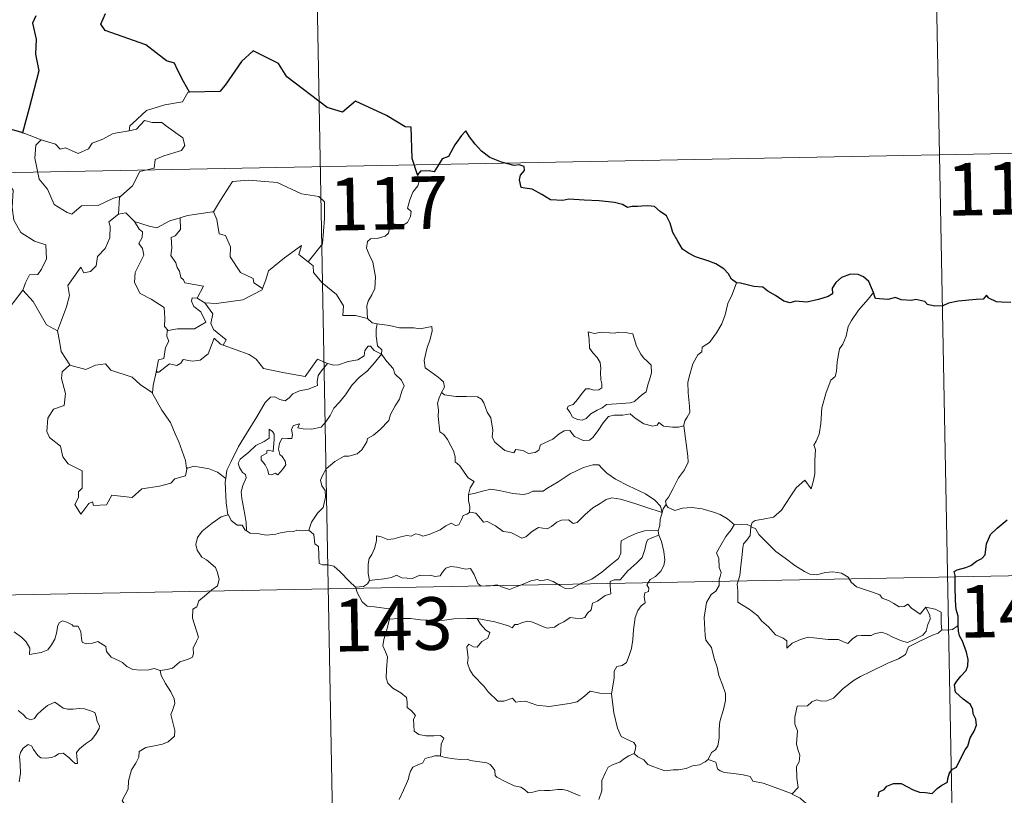
# Model space of a CAD drawing. Units: metres. Extents: x 631638 to 636149, y 4666812 to 4669866.
# Drawn here: x 632227 to 632368, y 4668907 to 4669018 of the extents above; entities that cross this region are included whole.
import ezdxf
from ezdxf.enums import TextEntityAlignment as Align

# ---------------------------------------------------------------- set-up
doc = ezdxf.new("R2010")
doc.units = ezdxf.units.M
doc.header["$MEASUREMENT"] = 0
doc.layers.add('Carátula', color=7, linetype='Continuous', lineweight=0)
doc.styles.add('Style-arial', font='arial.shx', dxfattribs={"bigfont": 'arialbig.shx'})

msp = doc.modelspace()

# ---------------------------------------------------------------- linework, layer by layer
at = {"layer": 'Carátula', "color": 7, "linetype": 'Continuous', "lineweight": 0}
for p, q in [((632267.96, 4669117.29), (632272.54, 4668876.4)), ((632357.37, 4669058.75), (632360.8, 4668878.08)), ((631917.17, 4668990.13), (632446.78, 4669000.2)), ((631918.32, 4668929.9), (632447.92, 4668939.99))]:
    msp.add_line(p, q, dxfattribs=at)
at = {"layer": 'Carátula', "color": 7, "linetype": 'Continuous', "lineweight": 30, "flags": 128}
for points in [[(632229.71, 4669018.33), (632229.23, 4669017.3), (632229.76, 4669015.03), (632229.68, 4669012.89), (632230.12, 4669010.48), (632228.74, 4669005.19), (632227.79, 4669001.67), (632227.89, 4669001.64)], [(632251.6, 4669007.44), (632250.76, 4669008.99), (632249.88, 4669010.62), (632249.47, 4669011.58), (632248.34, 4669011.94), (632245.41, 4669014.21), (632239.57, 4669016.27), (632238.98, 4669017.17), (632239.65, 4669018.68)], [(632284.09, 4668995.67), (632283.33, 4668998), (632283.2, 4669002.48), (632282.34, 4669002.53), (632279.67, 4669004.12), (632275.27, 4669006.17), (632273.44, 4669004.62), (632271.23, 4669005.29), (632265.5, 4669009.66), (632264.29, 4669011.53), (632260.71, 4669013.34), (632259.02, 4669011.83), (632256.69, 4669008.47), (632255.94, 4669007.57), (632251.6, 4669007.44)], [(632227.89, 4669001.64), (632225.22, 4669002.4)], [(632329.6, 4668980.27), (632328.87, 4668980.81), (632328.45, 4668981.57), (632327.76, 4668982.25), (632326.62, 4668982.96), (632325.62, 4668983.34), (632323.72, 4668983.96), (632322.75, 4668984.48), (632321.88, 4668985.07), (632321.2, 4668986.2), (632320.5, 4668987.44), (632320.13, 4668988.78), (632319.59, 4668989.81), (632318.7, 4668990.44), (632317.89, 4668991.17), (632316.96, 4668991.25), (632316.1, 4668991.21), (632315.45, 4668991.17), (632314.69, 4668991.17), (632314.05, 4668991.01), (632313.32, 4668991.45), (632312.17, 4668991.7), (632309.99, 4668991.98), (632307.85, 4668992.07), (632305.66, 4668992.21), (632304.81, 4668992.02), (632303.05, 4668992.09), (632301.85, 4668992.88), (632300.46, 4668993.6), (632299.43, 4668993.77), (632298.87, 4668993.85), (632298.67, 4668994.95), (632298.78, 4668995.61), (632299.35, 4668996.29), (632299.33, 4668996.85), (632298.61, 4668997.07), (632297.91, 4668997.02), (632296.08, 4668997.49), (632294.43, 4668998.12), (632293.21, 4668999.02), (632292.31, 4669000.02), (632291.51, 4669001.09), (632290.98, 4669001.94), (632290.37, 4669001.26), (632289.43, 4668999.94), (632288.53, 4668998.3), (632287.63, 4668997.96), (632287.19, 4668997.23), (632286.49, 4668996.09), (632285.78, 4668996.22), (632284.52, 4668996.21), (632284.09, 4668995.67)], [(632349.11, 4668978.87), (632348.81, 4668979.54), (632348.45, 4668980.47), (632347.68, 4668981.11), (632346.9, 4668981.47), (632345.81, 4668981.5), (632344.56, 4668981.02), (632343.72, 4668980.31), (632343.21, 4668979.53), (632343.27, 4668978.72), (632342.66, 4668978.31), (632341.28, 4668977.89), (632339.59, 4668977.52), (632338.01, 4668977.64), (632337.23, 4668977.42), (632336.31, 4668977.65), (632335.15, 4668978.44), (632334.02, 4668979.07), (632333.35, 4668979.63), (632332.05, 4668979.73), (632330.16, 4668980.21), (632329.6, 4668980.27)], [(632365.52, 4668978.1), (632365.22, 4668978.52), (632364.73, 4668977.93), (632363.75, 4668977.88), (632361.19, 4668977.63), (632359.78, 4668977.35), (632358.98, 4668976.97), (632357.8, 4668976.94), (632356.82, 4668977.19), (632356.43, 4668977.6), (632355.13, 4668977.9), (632354.53, 4668977.76), (632353.05, 4668977.83), (632352.22, 4668978.17), (632351.14, 4668977.9), (632349.4, 4668978.03), (632349.3, 4668978.26), (632349.11, 4668978.87)], [(632368.66, 4668977.46), (632367.37, 4668977.5), (632366.65, 4668977.58), (632365.52, 4668978.1)], [(632361.19, 4668931.42), (632361.16, 4668932.75), (632360.89, 4668933.69), (632360.8, 4668934.99), (632360.74, 4668937.02), (632360.75, 4668938.52), (632360.6, 4668939.12), (632361.04, 4668939.36), (632362.25, 4668939.7), (632362.99, 4668939.97), (632363.8, 4668940.58), (632364.55, 4668940.96), (632365.02, 4668941.48), (632365.23, 4668943.06), (632365.8, 4668944.36), (632366.75, 4668945.27), (632368.15, 4668946.47)], [(632349.77, 4668906.99), (632349.92, 4668907.69), (632350.61, 4668908.01), (632351.02, 4668908.49), (632351.96, 4668908.86), (632353.04, 4668908.87), (632353.87, 4668908.45), (632354.75, 4668907.99), (632355.64, 4668907.66), (632356.52, 4668907.58), (632357.48, 4668907.47), (632358.17, 4668908.17), (632358.86, 4668908.62), (632359.65, 4668909.09), (632359.7, 4668909.58), (632359.93, 4668910.4), (632360.34, 4668910.9), (632360.95, 4668911.19), (632361.22, 4668911.85), (632362.17, 4668913.69), (632362.56, 4668914.21), (632362.87, 4668915.4), (632363.46, 4668916.33), (632363.78, 4668917.2), (632363.7, 4668918.07), (632363.29, 4668918.82), (632363.28, 4668919.42), (632362.92, 4668920.14), (632361.89, 4668920.89), (632360.77, 4668921.9), (632360.65, 4668922.97), (632360.98, 4668923.49), (632361.55, 4668924.17), (632362.29, 4668924.99), (632362.54, 4668925.68), (632362.58, 4668926.55), (632362.34, 4668927.6), (632361.77, 4668929.17), (632361.34, 4668929.94), (632361.21, 4668930.62), (632361.19, 4668931.42)]]:
    msp.add_lwpolyline(points, dxfattribs=at)
at = {"layer": 'Carátula', "color": 7, "linetype": 'Continuous', "lineweight": 0, "flags": 128}
for points in [[(632251.6, 4669007.44), (632251.38, 4669007.43), (632250.61, 4669006.09), (632248.1, 4669005.66), (632245.49, 4669004.84), (632243.49, 4669002.99), (632243.11, 4669002.63), (632242.99, 4669001.93)], [(632242.99, 4669001.93), (632244.04, 4669002.16), (632245.2, 4669003.42), (632246.27, 4669003.13), (632247.69, 4669003.14), (632248.32, 4669002.61), (632250.67, 4669000.93), (632250.93, 4668999.83), (632250.46, 4668999.12), (632247.96, 4668998.39), (632246.73, 4668997.85), (632246.57, 4668996.63), (632244.54, 4668996.13), (632243.48, 4668994.1), (632241.82, 4668992.61)], [(632225.22, 4669002.4), (632225, 4669000.32), (632224.26, 4668998.9), (632222.34, 4668997.95), (632221.02, 4668997.73), (632221.37, 4668995.53), (632223.31, 4668994.33), (632223.72, 4668994.66), (632224.78, 4668993.85), (632225.85, 4668994.34), (632226.49, 4668993.49), (632226.35, 4668990.99), (632226.57, 4668989.22), (632227.56, 4668987.45), (632229.52, 4668986.21), (632231.15, 4668985.7), (632231.21, 4668983.69), (632230.52, 4668982.23), (632230.01, 4668981.47), (632228.82, 4668981.42), (632228.24, 4668980.26), (632227.88, 4668979.23)], [(632227.89, 4669001.64), (632230.45, 4669000.68)], [(632230.45, 4669000.68), (632229.7, 4668999.92), (632229.56, 4668998.02), (632230.18, 4668995.04), (632231.38, 4668993.64), (632232.33, 4668991.45), (632234.17, 4668990.3), (632234.83, 4668990.07), (632236.21, 4668991.26), (632238.61, 4668991.31), (632240.77, 4668992.33), (632241.82, 4668992.61)], [(632230.45, 4669000.68), (632230.45, 4669000.68), (632232.52, 4669000.03), (632233.16, 4668999.35), (632233.95, 4668999.53), (632235.73, 4668998.72), (632237.24, 4668999.39), (632237.72, 4669000.18), (632239.25, 4669000.76), (632240.71, 4669001.55), (632242.99, 4669001.93)], [(632284.09, 4668995.67), (632284.39, 4668994.84), (632284.18, 4668994.1), (632283.44, 4668993.21), (632283.02, 4668992.11), (632282.7, 4668990.93), (632283.21, 4668990.46), (632283.13, 4668989.73), (632282.7, 4668988.85), (632281.81, 4668988.33), (632281.21, 4668988.57), (632280.31, 4668988.71), (632280.1, 4668988.06), (632279.97, 4668987.34), (632279.52, 4668986.9), (632278.35, 4668986.6), (632277.43, 4668986.52), (632276.97, 4668986.18), (632276.85, 4668985.22), (632277.21, 4668984.32), (632277.75, 4668983.23), (632278.11, 4668981.13), (632278.02, 4668979.45), (632277.62, 4668978.54), (632277.1, 4668977.63), (632276.89, 4668976.99), (632277, 4668975.17)], [(632254.89, 4668990.38), (632255.03, 4668990.4), (632256.02, 4668992.07), (632257.75, 4668994.72), (632260, 4668994.9), (632264.09, 4668994.58), (632267.56, 4668992.97), (632270.05, 4668992.6), (632270.85, 4668991.81), (632270.87, 4668989.42), (632270.56, 4668985.84), (632268.51, 4668983.27)], [(632241.82, 4668992.61), (632241.63, 4668992.42), (632241.49, 4668990.05)], [(632241.49, 4668990.05), (632240.11, 4668988.98), (632240.29, 4668988.34), (632240.24, 4668986.68), (632239.59, 4668985.15), (632238.49, 4668984.02), (632238.31, 4668982.67), (632237.49, 4668981.86), (632236.57, 4668981.68), (632236.12, 4668982.49), (632234.27, 4668979.9), (632234.53, 4668978.48), (632234.1, 4668976.86), (632232.79, 4668973.43), (632232.81, 4668973.41)], [(632241.49, 4668990.05), (632242.55, 4668990.25), (632243.75, 4668989.01), (632243.79, 4668988.99)], [(632243.79, 4668988.99), (632245.87, 4668988.37), (632246.95, 4668988.09), (632248.81, 4668989.11), (632250.26, 4668989.54)], [(632250.26, 4668989.54), (632250.34, 4668987.86), (632249.57, 4668986.96), (632249.02, 4668986.72), (632249.11, 4668985.28), (632248.95, 4668984.16), (632249.65, 4668983.1), (632249.86, 4668982.44), (632250.19, 4668981.91), (632250.37, 4668981.04), (632250.75, 4668980.69), (632250.94, 4668980.26), (632253.61, 4668979.8), (632252.7, 4668978.08)], [(632250.26, 4668989.54), (632251.32, 4668989.87), (632254.89, 4668990.38)], [(632255.03, 4668990.4), (632255.49, 4668989.3), (632255.85, 4668987.26), (632256.75, 4668987.03), (632257.44, 4668985.39), (632257.41, 4668983.97), (632258.89, 4668981.75), (632260.67, 4668980.88), (632260.76, 4668980.27), (632262.02, 4668979.46)], [(632243.79, 4668988.99), (632244.46, 4668987.9), (632244.9, 4668987.52), (632244.88, 4668986.71), (632244.41, 4668985.87), (632244.91, 4668985.14), (632245.11, 4668984.2), (632243.85, 4668981.74), (632243.76, 4668980.33), (632244.59, 4668978.75), (632246.16, 4668977.93), (632247.99, 4668976.76), (632248.12, 4668975.23), (632248.06, 4668974.05), (632248.57, 4668973.46)], [(632262.02, 4668979.46), (632262.48, 4668980.68), (632262.89, 4668982), (632265.14, 4668983.85), (632267.58, 4668985.6), (632267.19, 4668984.3), (632268.51, 4668983.27)], [(632268.51, 4668983.27), (632269.26, 4668982.71), (632269.3, 4668981.74), (632270.5, 4668980.29), (632272.58, 4668978.61), (632273.55, 4668977), (632273.49, 4668975.61), (632275.29, 4668975.62), (632277, 4668975.17)], [(632329.6, 4668980.27), (632328.97, 4668978.61), (632328.35, 4668977.3), (632327.94, 4668975.71), (632327.47, 4668974.41), (632326.71, 4668973.16), (632325.72, 4668971.75), (632324.69, 4668971.11), (632324.64, 4668970.43), (632324.07, 4668970.01), (632323.37, 4668968.7), (632322.92, 4668967.21), (632322.62, 4668966.12), (632322.67, 4668964.59), (632322.87, 4668962.69), (632322.93, 4668961.76), (632322.56, 4668961.09), (632322.19, 4668960.57), (632322.06, 4668959.96), (632322.06, 4668959.86)], [(632224.95, 4668975.41), (632227.88, 4668979.23)], [(632227.88, 4668979.23), (632229.35, 4668977.6), (632231.25, 4668974.28), (632232.81, 4668973.41)], [(632252.7, 4668978.08), (632252, 4668978.14), (632251.91, 4668977.67), (632252.21, 4668976.88), (632253.22, 4668976.12), (632253.93, 4668974.67), (632252.33, 4668973.69), (632249.91, 4668973.71), (632248.57, 4668973.46)], [(632253.82, 4668977.43), (632255.46, 4668977.33), (632259.21, 4668977.82), (632261.96, 4668979.27), (632262.02, 4668979.46)], [(632349.11, 4668978.87), (632348.32, 4668977.95), (632346.95, 4668976.35), (632345.98, 4668974.9), (632345.48, 4668974.03), (632345.22, 4668972.66), (632344.72, 4668971.5), (632344.24, 4668970.87), (632343.93, 4668968.98), (632343.82, 4668967.62), (632343.63, 4668966.92), (632343, 4668966.38), (632342.36, 4668964.63), (632341.72, 4668962.43), (632341.58, 4668960.21), (632341.37, 4668958.67), (632340.95, 4668957.71), (632340.58, 4668957.13), (632340.85, 4668956.51), (632340.72, 4668954.94), (632340.72, 4668953.05), (632340.53, 4668952.09), (632340.24, 4668950.91), (632339.31, 4668952.11), (632338.07, 4668951.04), (632337.22, 4668949.74), (632335.97, 4668947.85), (632334.87, 4668946.86), (632333.4, 4668946.57), (632332.26, 4668946.4), (632331.81, 4668946.1), (632331.64, 4668945.47)], [(632252.7, 4668978.08), (632253.82, 4668977.43)], [(632256.43, 4668971.37), (632256.86, 4668972.14), (632255.01, 4668973.6), (632254.65, 4668974.45), (632254.93, 4668975.84), (632253.82, 4668977.43)], [(632277, 4668975.17), (632277.63, 4668974.57), (632278.38, 4668974.43)], [(632278.38, 4668974.43), (632278.23, 4668973.65), (632278.23, 4668972.66), (632278.42, 4668971.28), (632279.01, 4668970.73), (632278.96, 4668970.08)], [(632278.38, 4668974.43), (632278.38, 4668974.43), (632280.1, 4668974.18), (632281.53, 4668973.87), (632282.49, 4668973.83), (632283.59, 4668973.86), (632284.49, 4668973.73), (632286.13, 4668974.05), (632286.22, 4668973.41), (632285.9, 4668972.23), (632285.43, 4668970.84), (632285.06, 4668969.19), (632285.2, 4668968.15), (632285.99, 4668967.58), (632287.06, 4668966.82), (632287.82, 4668966.17), (632287.95, 4668965.4), (632287.53, 4668964.64)], [(632232.81, 4668973.41), (632233.08, 4668971.96), (632233.32, 4668970.5), (632234.56, 4668968.59)], [(632248.57, 4668973.46), (632248.43, 4668973.43), (632248.37, 4668972.64), (632248.66, 4668971.94), (632248.2, 4668971.05), (632247.97, 4668969.49), (632247.19, 4668969.27), (632246.88, 4668967.53), (632247, 4668967.66)], [(632308.44, 4668973.3), (632308.56, 4668972.21), (632308.63, 4668970.96), (632309.12, 4668970.27), (632309.73, 4668969.6), (632310.15, 4668968.89), (632310.26, 4668968.07), (632310.19, 4668967.56), (632310.25, 4668966.46), (632310.39, 4668965.85), (632310.38, 4668965.3), (632309.94, 4668964.99), (632309.26, 4668964.97), (632308.68, 4668965.15), (632308.1, 4668965.16), (632307.59, 4668964.53), (632306.93, 4668963.63), (632306.3, 4668962.91), (632305.59, 4668962.68), (632305.43, 4668962.36), (632305.82, 4668961.82), (632306.18, 4668961.09), (632306.92, 4668960.79), (632307.56, 4668960.7), (632308.16, 4668960.92), (632308.81, 4668961.61), (632309.72, 4668962.12), (632310.43, 4668962.45), (632311.04, 4668962.91), (632311.74, 4668962.96), (632313.18, 4668963.07), (632314.4, 4668963.16), (632315.03, 4668963.36), (632315.66, 4668963.9), (632316.04, 4668964.26), (632316.69, 4668964.73), (632316.93, 4668965.71), (632317.16, 4668966.42), (632317.44, 4668967.44), (632317.42, 4668968.54), (632316.91, 4668969.07), (632316.34, 4668969.57), (632315.93, 4668970.11), (632315.34, 4668971.22), (632315, 4668972.31), (632314.79, 4668973), (632313.69, 4668973.19), (632312.81, 4668973.21), (632312.17, 4668973.11), (632311.49, 4668973.16), (632310.29, 4668973.25), (632309.33, 4668973.06), (632308.44, 4668973.3)], [(632246.88, 4668967.53), (632247.22, 4668967.53), (632248.76, 4668968.73), (632249.8, 4668968.49), (632250.4, 4668968.81), (632250.73, 4668969.33), (632252.05, 4668969.11), (632253.15, 4668969.23), (632254.27, 4668970.13), (632254.75, 4668971.4), (632255.15, 4668972.36), (632256.05, 4668971.51), (632256.43, 4668971.37)], [(632256.43, 4668971.37), (632260.14, 4668970.05), (632261.13, 4668969.39), (632262.18, 4668968.04), (632265.15, 4668967.44), (632268.12, 4668966.92), (632269.87, 4668969.4), (632271.3, 4668968.77)], [(632278.96, 4668970.08), (632277.95, 4668970.64), (632277.42, 4668971.22), (632277.06, 4668971.24), (632276.61, 4668970.6), (632276.52, 4668969.84), (632275.61, 4668969.3), (632274.22, 4668969.05), (632272.83, 4668968.58), (632272.17, 4668968.53), (632271.3, 4668968.77)], [(632259.76, 4668944.9), (632259.71, 4668946.08), (632259.51, 4668947.24), (632259.09, 4668949.5), (632258.99, 4668950.48), (632259.23, 4668951.37), (632259.67, 4668952.46), (632259.6, 4668952.95), (632259.18, 4668953.21), (632258.72, 4668953.96), (632258.57, 4668954.54), (632258.82, 4668955.11), (632260.08, 4668956.13), (632261.06, 4668957.08), (632262.25, 4668957.65), (632262.96, 4668958.14), (632262.96, 4668959.42), (632263.43, 4668959.07), (632263.67, 4668958.69), (632263.69, 4668957.96), (632263.54, 4668956.2), (632262.94, 4668956.43), (632262.64, 4668956.31), (632262.63, 4668955.96), (632261.85, 4668955.54), (632261.82, 4668955.05), (632262.42, 4668954.33), (632262.75, 4668953.67), (632262.9, 4668952.94), (632263.36, 4668952.87), (632263.8, 4668953.14), (632264.18, 4668952.91), (632264.89, 4668953.66), (632265.32, 4668954.32), (632265.27, 4668954.86), (632264.81, 4668955.49), (632264.47, 4668955.79), (632264.28, 4668956.53), (632264.46, 4668957.39), (632264.84, 4668958.14), (632265.59, 4668958.06), (632266.21, 4668958.09), (632266.3, 4668958.61), (632266.14, 4668959.39), (632266.45, 4668959.92), (632267.27, 4668960.14), (632267.04, 4668959.6), (632267.8, 4668959.43), (632268.98, 4668959.41), (632270.36, 4668959.71), (632271.06, 4668960.46), (632271.66, 4668961.34), (632272.2, 4668962.42), (632272.97, 4668963.25), (632273.85, 4668964.28), (632274.8, 4668965.71), (632275.84, 4668966.83), (632276.95, 4668967.68), (632277.98, 4668968.84), (632278.96, 4668970.08)], [(632278.96, 4668970.08), (632279.76, 4668969.06), (632280.66, 4668968.04), (632280.89, 4668967.31), (632281.85, 4668966.41), (632282.23, 4668965.59), (632281.9, 4668964.81), (632281.56, 4668963.67), (632280.92, 4668962.74), (632280.24, 4668961.51), (632280.02, 4668960.64), (632278.78, 4668959.36), (632277.82, 4668958.53), (632276.99, 4668958.07), (632276.88, 4668957.58), (632276.16, 4668956.46), (632275.53, 4668955.89), (632274.34, 4668955.55), (632273.64, 4668955.56), (632272.33, 4668954.8), (632271.11, 4668953.73), (632270.55, 4668952.78), (632270.28, 4668952.14), (632270.48, 4668951.31), (632270.93, 4668950.66), (632270.99, 4668949.69), (632270.67, 4668948.21), (632269.85, 4668947.43), (632269.01, 4668946.15), (632268.6, 4668944.99)], [(632234.56, 4668968.59), (632233.48, 4668967.59), (632233.38, 4668966.65), (632233.96, 4668964.48), (632233.75, 4668962.76), (632232.24, 4668962.27), (632231.4, 4668960.99), (632231.3, 4668959.08), (632231.66, 4668958.2), (632233.24, 4668957), (632233.57, 4668955.47), (632234.31, 4668954.46), (632236.31, 4668953.45), (632236.3, 4668950.98), (632235.81, 4668950.47), (632235.8, 4668949.67), (632235.28, 4668948.66), (632236.13, 4668947.28), (632237.26, 4668948.8), (632237.77, 4668949.03), (632237.92, 4668948.53), (632239.76, 4668948.61), (632240.53, 4668950.01), (632243.44, 4668949.68), (632244.82, 4668950.88), (632247.33, 4668951.28), (632248.94, 4668951.7), (632249.51, 4668952.33), (632251.06, 4668952.76), (632251.28, 4668953.93)], [(632234.56, 4668968.59), (632234.58, 4668968.54), (632236.85, 4668967.9), (632238.22, 4668968.51), (632239.66, 4668968.73), (632240.38, 4668967.82), (632243.46, 4668966.8), (632244.58, 4668965.78), (632246.32, 4668964.56)], [(632271.3, 4668968.77), (632270.42, 4668967.73), (632269.94, 4668967.05), (632269.83, 4668966.13), (632269.86, 4668965.61), (632268.51, 4668965.11), (632267.28, 4668964.86), (632266.32, 4668964.45), (632265.84, 4668963.85), (632265.24, 4668963.42), (632264.48, 4668963.63), (632263.77, 4668964.02), (632263.17, 4668963.95), (632262.41, 4668963.19), (632261.21, 4668961.14), (632259.75, 4668958.78), (632258.61, 4668956.95), (632257.53, 4668954.8), (632256.95, 4668953.57), (632256.79, 4668952.39)], [(632246.32, 4668964.56), (632246.42, 4668965.63), (632246.88, 4668967.53)], [(632251.2, 4668953.81), (632251.06, 4668954.93), (632250.09, 4668957.59), (632249.57, 4668958.72), (632248.9, 4668960.37), (632247.67, 4668962.1), (632246.32, 4668964.48), (632246.32, 4668964.56)], [(632287.53, 4668964.64), (632287.22, 4668963.85), (632286.95, 4668963.13), (632287.09, 4668962.12), (632287.05, 4668961.2), (632287.29, 4668959), (632287.86, 4668958.62), (632288.37, 4668957.93), (632288.85, 4668957.04), (632289.22, 4668956.29), (632289.5, 4668955.47), (632289.47, 4668954.76), (632290.16, 4668954.18), (632290.76, 4668953.25), (632291.32, 4668952.47), (632292.19, 4668951.95), (632291.62, 4668951.06), (632291.4, 4668950.07)], [(632322.06, 4668959.86), (632321.3, 4668959.71), (632320.44, 4668959.7), (632319.16, 4668959.84), (632318.49, 4668960.34), (632318.26, 4668959.98), (632317.64, 4668959.83), (632316.36, 4668960.15), (632315.14, 4668960.99), (632314.41, 4668961.59), (632313.39, 4668961.38), (632312.13, 4668961.41), (632311.33, 4668961.2), (632310.59, 4668960.29), (632309.85, 4668959.23), (632309.09, 4668958.22), (632308.64, 4668957.84), (632307.74, 4668957.77), (632306.51, 4668958.34), (632305.81, 4668959.21), (632305.03, 4668959.17), (632304.3, 4668958.72), (632303.41, 4668957.98), (632301.65, 4668957.15), (632301.4, 4668956.43), (632300.87, 4668956.09), (632299.93, 4668955.93), (632299.1, 4668956.34), (632298.12, 4668956.48), (632297.85, 4668956.05), (632296.56, 4668956.34), (632295.14, 4668957.54), (632294.77, 4668958.26), (632294.85, 4668959.24), (632294.55, 4668961.03), (632294.02, 4668961.84), (632293.55, 4668963.17), (632293.24, 4668963.66), (632292.66, 4668964), (632291.1, 4668964.04), (632289.56, 4668964.08), (632287.97, 4668964.3), (632287.53, 4668964.64)], [(632322.06, 4668959.86), (632322.66, 4668955.56), (632322.68, 4668954.68), (632322.16, 4668953.59), (632321.32, 4668952.45), (632320.53, 4668950.93), (632319.9, 4668949.69), (632319.45, 4668949.13), (632319.58, 4668948.52)], [(632319, 4668947.5), (632318.76, 4668948.42), (632317.94, 4668949.28), (632316.61, 4668950.17), (632314.18, 4668951.32), (632312.31, 4668952.25), (632311.11, 4668953.11), (632310.42, 4668953.8), (632309.97, 4668954.31), (632309.1, 4668954.33), (632307.75, 4668953.93), (632305.89, 4668953.04), (632304.15, 4668951.89), (632302.53, 4668950.94), (632302.04, 4668950.54), (632300.55, 4668950.58), (632299.86, 4668950.25), (632299.2, 4668950.09), (632297.72, 4668950.25), (632295.97, 4668950.61), (632294.57, 4668950.87), (632293.37, 4668950.57), (632292.2, 4668950.21), (632291.4, 4668950.07)], [(632256.79, 4668952.39), (632255.58, 4668953.28), (632254.41, 4668953.73), (632252.22, 4668954.13), (632251.2, 4668953.81)], [(632251.28, 4668953.93), (632251.2, 4668953.81)], [(632256.79, 4668952.39), (632256.72, 4668951.83), (632256.84, 4668948.9), (632257.09, 4668947.19)], [(632291.4, 4668950.07), (632291.4, 4668949.25), (632291.58, 4668948.34), (632291.53, 4668947.51)], [(632291.53, 4668947.51), (632291.61, 4668947.55), (632292.41, 4668947.41), (632293.15, 4668946.6), (632293.54, 4668946.16), (632294.02, 4668946.22), (632295.23, 4668945.6), (632296.34, 4668944.79), (632297.39, 4668944.65), (632298.17, 4668944.27), (632299, 4668943.85), (632299.56, 4668944.05), (632300.5, 4668944.85), (632301.35, 4668945.4), (632302.58, 4668945.17), (632303.19, 4668945.53), (632303.96, 4668946.14), (632304.63, 4668946.44), (632305.61, 4668946.49), (632306.28, 4668945.97), (632306.88, 4668946.1), (632308.02, 4668947.24), (632309.08, 4668948.2), (632310.15, 4668948.82), (632310.98, 4668949.36), (632311.8, 4668949.59), (632313.02, 4668949.41), (632315.07, 4668948.78), (632316.64, 4668948.29), (632319, 4668947.5)], [(632277.29, 4668937.84), (632277.09, 4668938.82), (632277.07, 4668940.14), (632277.21, 4668940.96), (632277.62, 4668941.55), (632277.97, 4668942.41), (632278.25, 4668943.48), (632278.25, 4668944.18), (632278.92, 4668944.04), (632279.88, 4668943.69), (632280.74, 4668943.78), (632281.74, 4668944.04), (632282.61, 4668944.22), (632283.19, 4668944.15), (632283.83, 4668944.47), (632284.35, 4668944.37), (632284.89, 4668944.16), (632285.79, 4668944.38), (632287.34, 4668945.06), (632288.15, 4668945.6), (632288.9, 4668946), (632289.53, 4668945.68), (632290.02, 4668945.74), (632290.39, 4668946.5), (632290.64, 4668947.1), (632291.14, 4668947.28), (632291.53, 4668947.51)], [(632319, 4668947.5), (632319, 4668947.49), (632318.71, 4668946.59), (632318.67, 4668945.65), (632318.41, 4668944.89)], [(632319.58, 4668948.52), (632319.5, 4668948.6), (632319.13, 4668948.06), (632319, 4668947.5)], [(632329.27, 4668945.78), (632328.31, 4668946.64), (632327.26, 4668947.24), (632326.28, 4668947.59), (632324.69, 4668948.06), (632323.22, 4668948.24), (632321.89, 4668948.13), (632320.77, 4668947.8), (632319.86, 4668948.21), (632319.58, 4668948.52)], [(632247.41, 4668924.99), (632248.41, 4668925.14), (632249.21, 4668925.32), (632249.8, 4668925.83), (632250.25, 4668926.22), (632251.32, 4668926.57), (632252.06, 4668926.91), (632252.17, 4668927.42), (632252.13, 4668928.16), (632252.61, 4668929.16), (632252.88, 4668929.75), (632252.31, 4668931.57), (632252.05, 4668932.47), (632252.09, 4668933.74), (632252.68, 4668934.05), (632252.92, 4668934.94), (632253.73, 4668935.6), (632254.79, 4668936.5), (632255.6, 4668937.07), (632255.83, 4668937.96), (632255.59, 4668938.95), (632255.33, 4668939.66), (632254.03, 4668940.75), (632253.35, 4668941.16), (632252.69, 4668942.15), (632252.51, 4668942.98), (632252.73, 4668943.96), (632253.41, 4668944.86), (632254.83, 4668946.02), (632256.12, 4668946.89), (632257.09, 4668947.19)], [(632257.09, 4668947.19), (632257.19, 4668947.21), (632257.55, 4668946.39), (632258.42, 4668945.71), (632259.1, 4668945.71), (632259.55, 4668945.01), (632259.76, 4668944.9)], [(632331.64, 4668945.47), (632331.64, 4668945.55), (632330.99, 4668945.85), (632330.31, 4668945.79), (632329.27, 4668945.78)], [(632259.76, 4668944.9), (632260.24, 4668944.58), (632261.32, 4668944.54), (632262.55, 4668944.3), (632263.93, 4668944.43), (632264.58, 4668944.62), (632265.46, 4668944.75), (632266.48, 4668944.79), (632266.93, 4668945.01), (632267.68, 4668944.91), (632268.6, 4668944.99)], [(632268.6, 4668944.99), (632268.62, 4668944.99), (632269.33, 4668944.38), (632269.47, 4668943.04), (632270.02, 4668942.67), (632270.09, 4668940.23), (632270.55, 4668940.06), (632271.35, 4668940.04), (632272.19, 4668939.89), (632273.09, 4668939.04), (632274.42, 4668937.66), (632275.25, 4668936.88)], [(632318.41, 4668944.89), (632317.36, 4668944.94), (632316.45, 4668944.9), (632315.39, 4668944.59), (632314.16, 4668944.04), (632313.13, 4668943.49), (632313.09, 4668942.78), (632313.11, 4668941.74), (632312.74, 4668940.95), (632311.56, 4668939.99), (632310.4, 4668939.02), (632308.97, 4668938.03), (632307.39, 4668937.39), (632306.22, 4668936.73), (632305.18, 4668936.7), (632304.47, 4668937.05), (632303.44, 4668937.67), (632302.62, 4668937.95), (632302.18, 4668937.87), (632301.64, 4668937.77), (632301.23, 4668937.98), (632300.24, 4668937.79), (632299.17, 4668937.3), (632298.19, 4668936.94), (632297.2, 4668936.56), (632296.09, 4668936.94), (632295.45, 4668937.2), (632294.51, 4668937.08), (632293.17, 4668937.02), (632292.7, 4668937.39), (632292.18, 4668938.69), (632291.68, 4668939.55), (632290.99, 4668939.42), (632289.72, 4668939.72), (632288.86, 4668939.8), (632288.16, 4668939.6), (632287.69, 4668938.99), (632287.32, 4668938.51), (632286.58, 4668938.4), (632285.98, 4668938.59), (632284.6, 4668938.54), (632284.44, 4668938.59), (632283.41, 4668938.11), (632281.89, 4668938.19), (632281.12, 4668938.59), (632280.41, 4668938.25), (632279.35, 4668938.08), (632278.05, 4668937.9), (632277.29, 4668937.84)], [(632318.41, 4668944.89), (632318.41, 4668944.86), (632318.5, 4668944.35), (632318.52, 4668944.31)], [(632329.27, 4668945.78), (632329.25, 4668945.78), (632328.82, 4668945.05), (632328.04, 4668944.1), (632327.35, 4668942.87), (632326.71, 4668941.79), (632327.08, 4668940.94), (632327.13, 4668939.69), (632327.4, 4668938.96), (632327.27, 4668938.4), (632327.12, 4668937.96), (632327.12, 4668937.13), (632326.65, 4668936.3), (632325.96, 4668935.81), (632325.32, 4668934.68), (632324.96, 4668932.56), (632325.13, 4668929.99), (632325.22, 4668929.31), (632326.02, 4668928.28), (632326.39, 4668926.7), (632326.8, 4668925.47), (632327.08, 4668924.28), (632327.57, 4668922.93), (632327.99, 4668921.69), (632328.03, 4668920.7), (632327.71, 4668919.42), (632327.2, 4668917.73), (632327.1, 4668916.63), (632327.13, 4668915.35), (632326.93, 4668914.25), (632326.6, 4668913.68), (632325.99, 4668913.29), (632325.53, 4668912.29)], [(632356.56, 4668934.03), (632356.73, 4668933.58), (632357.12, 4668932.87), (632357.19, 4668932.3), (632356.83, 4668931.54), (632356.62, 4668930.62), (632356.12, 4668930.01), (632355.05, 4668929.48), (632353.93, 4668928.99), (632353.09, 4668929.22), (632351.78, 4668929.81), (632351.03, 4668930.16), (632350.23, 4668930.44), (632349.23, 4668930.23), (632348.76, 4668929.98), (632347.33, 4668929.98), (632346.72, 4668929.94), (632346.1, 4668929.49), (632345.46, 4668928.86), (632344.83, 4668929.08), (632344.12, 4668929.43), (632342.66, 4668929.43), (632340.62, 4668929.67), (632339.8, 4668929.74), (632338.72, 4668929.39), (632337.53, 4668928.89), (632336.73, 4668928.16), (632336.77, 4668929.23), (632336.22, 4668929.58), (632335.13, 4668930.07), (632334.13, 4668931.23), (632333.13, 4668932.06), (632332.6, 4668932.81), (632331.36, 4668933.76), (632330.29, 4668934.4), (632329.76, 4668934.75), (632329.79, 4668936.37), (632329.69, 4668937.29), (632330.07, 4668938.52), (632330.2, 4668939.91), (632330.36, 4668941.09), (632330.49, 4668942.48), (632330.56, 4668943.07), (632331.07, 4668943.56), (632331.52, 4668944.24), (632331.64, 4668945.47)], [(632331.64, 4668945.47), (632332.3, 4668945.25), (632332.76, 4668944.4), (632333.88, 4668943.23), (632335.18, 4668941.98), (632336.52, 4668941.02), (632337.9, 4668939.96), (632339.26, 4668939.1), (632340.03, 4668938.73), (632340.99, 4668938.65), (632342.28, 4668938.96), (632343.32, 4668939.05), (632344.53, 4668938.88), (632345.5, 4668938.31), (632345.93, 4668937.6), (632346.68, 4668936.92), (632347.69, 4668936.57), (632349.1, 4668936.11), (632350.03, 4668935.76), (632350.35, 4668935.31), (632351.26, 4668934.98), (632351.99, 4668934.54), (632352.76, 4668934.09), (632353.48, 4668934.11), (632354.01, 4668934.46), (632354.5, 4668933.86), (632355.76, 4668933.02), (632356.09, 4668933.43), (632356.56, 4668934.03)], [(632292.62, 4668932.41), (632295.11, 4668931.94), (632297.06, 4668931.37), (632297.59, 4668931.08), (632297.96, 4668931.56), (632298.42, 4668931.54), (632298.93, 4668931.77), (632299.79, 4668932.02), (632300.35, 4668931.93), (632301.22, 4668931.62), (632301.94, 4668931.28), (632302.61, 4668931.03), (632303.66, 4668931.18), (632304.24, 4668931.59), (632304.99, 4668931.94), (632305.88, 4668932.56), (632306.56, 4668932.44), (632307.42, 4668932.43), (632307.94, 4668932.53), (632308.35, 4668933.19), (632308.86, 4668933.64), (632309.06, 4668934.58), (632309.75, 4668934.9), (632310.88, 4668935.69), (632311.66, 4668935.9), (632311.55, 4668937.08), (632311.58, 4668937.69), (632312.16, 4668937.93), (632313, 4668937.9), (632314.07, 4668939.2), (632315.39, 4668940.36), (632316.14, 4668941.09), (632316.5, 4668942.23), (632316.68, 4668943.11), (632316.89, 4668943.6), (632317.52, 4668943.91), (632318.52, 4668944.31)], [(632318.52, 4668944.31), (632318.9, 4668943.37), (632319.24, 4668941.95), (632319.37, 4668940.73), (632319.24, 4668939.96), (632318.78, 4668939.16), (632318.05, 4668938.4), (632317.26, 4668937.96), (632316.81, 4668937.21), (632317.06, 4668936.75), (632317.05, 4668936.27), (632316.53, 4668936.06), (632316.42, 4668935.53), (632316.54, 4668934.65), (632315.97, 4668934.19), (632315.52, 4668933.54), (632315.12, 4668932.56), (632314.89, 4668930.79), (632314.78, 4668929.4), (632314.6, 4668928.12), (632314.28, 4668927.13), (632313.88, 4668926.13), (632313.27, 4668925.71), (632312.53, 4668925.56), (632312.14, 4668924.92), (632312.12, 4668923.88), (632311.75, 4668921.65)], [(632277.29, 4668937.84), (632277, 4668937.35), (632276.41, 4668936.99), (632275.25, 4668936.88)], [(632275.25, 4668936.88), (632275.31, 4668936.83), (632275.51, 4668936.09), (632276.23, 4668934.76), (632276.94, 4668934.18), (632277.98, 4668934.07), (632280.07, 4668933.8), (632280.17, 4668932.78), (632280.12, 4668932.3)], [(632358.84, 4668930.77), (632358.74, 4668931.69), (632358.77, 4668932.44), (632358.75, 4668933.31), (632357.89, 4668933.72), (632356.56, 4668934.03)], [(632226.62, 4668930.5), (632227.7, 4668929.7), (632228.31, 4668929.07), (632228.85, 4668928.16), (632228.8, 4668927.29), (632229.6, 4668927.43), (632230.46, 4668927.56), (632231.41, 4668927.96), (632231.96, 4668928.64), (632232.4, 4668929.46), (632232.65, 4668930.31), (632232.87, 4668931.41), (632233.1, 4668931.84), (632233.49, 4668932.08), (632234.14, 4668931.86), (632234.89, 4668931.49), (632235.05, 4668931.33), (632235.73, 4668931.31), (632236.12, 4668930.51), (632236.22, 4668929.54), (632236.33, 4668929.02), (632236.9, 4668928.8), (632237.8, 4668928.9), (632238.57, 4668929.11), (632239.69, 4668928.4), (632239.8, 4668927.72), (632240.45, 4668926.89), (632241.58, 4668926.38), (632242.07, 4668926.12), (632242.68, 4668925.57), (632243.55, 4668925.13), (632244.63, 4668925.05), (632245.83, 4668925.09), (632246.59, 4668925.26), (632247.41, 4668924.99)], [(632280.12, 4668932.3), (632280.08, 4668932.11), (632279.71, 4668930.67), (632279.33, 4668929.4), (632279.15, 4668928.49), (632279.53, 4668927.64), (632279.82, 4668926.92), (632279.69, 4668925.15), (632279.64, 4668923.96), (632279.89, 4668923.17), (632280.61, 4668922.46), (632281.74, 4668921.79), (632282.53, 4668921.16), (632282.64, 4668920.48), (632282.66, 4668919.71), (632283.25, 4668919.26), (632283.82, 4668918.58), (632283.55, 4668918.07), (632283.57, 4668917.19), (632283.64, 4668916.33), (632284.31, 4668915.85), (632285.32, 4668915.68), (632286.46, 4668915.67), (632287.37, 4668915.74), (632287.86, 4668915.32), (632287.48, 4668914.49), (632287.37, 4668912.8)], [(632292.62, 4668932.41), (632291.16, 4668932.42), (632289.3, 4668932.35), (632287.98, 4668932.16), (632286.58, 4668932.13), (632284.54, 4668932.21), (632283.1, 4668932.4), (632281.42, 4668932.4), (632280.12, 4668932.3)], [(632311.75, 4668921.65), (632310.1, 4668921.77), (632308.72, 4668922.06), (632307.93, 4668921.33), (632306.87, 4668920.53), (632305.77, 4668920.29), (632302.86, 4668919.86), (632301.1, 4668920.03), (632299.52, 4668920.62), (632298.76, 4668920.58), (632298.11, 4668920.49), (632297.66, 4668921.03), (632296.4, 4668920.61), (632295.54, 4668920.6), (632294.16, 4668921.93), (632293.6, 4668922.69), (632292.03, 4668924.35), (632291.56, 4668925.07), (632291.26, 4668926.03), (632291.34, 4668926.82), (632291.14, 4668928.35), (632291.41, 4668928.75), (632292.1, 4668928.37), (632292.6, 4668928.34), (632293.26, 4668929.14), (632294.15, 4668929.6), (632294.44, 4668930.41), (632293.85, 4668930.75), (632293.11, 4668931.58), (632292.62, 4668932.41)], [(632337.5, 4668907.4), (632338.35, 4668908.32), (632338.18, 4668909.63), (632338.15, 4668911.29), (632338.5, 4668911.95), (632338.62, 4668912.92), (632338.32, 4668913.73), (632338.15, 4668914.55), (632338.25, 4668916.38), (632337.89, 4668917.35), (632337.87, 4668918.35), (632338.24, 4668919.9), (632339.68, 4668919.95), (632340.33, 4668920.51), (632340.97, 4668920.82), (632341.71, 4668920.61), (632342.47, 4668920.66), (632343.38, 4668921.07), (632344.78, 4668922.41), (632346.34, 4668923.61), (632347.25, 4668924.13), (632348.65, 4668924.82), (632351.15, 4668926.02), (632352.66, 4668926.65), (632353.65, 4668927.29), (632354.11, 4668928.35), (632355.59, 4668929.14), (632357.5, 4668930.03), (632358.31, 4668930.31), (632358.84, 4668930.77)], [(632358.84, 4668930.77), (632358.86, 4668930.8), (632359.66, 4668930.75), (632360.36, 4668930.82), (632361.19, 4668931.42)], [(632247.41, 4668924.99), (632247.58, 4668924.29), (632248.19, 4668923.12), (632248.95, 4668921.96), (632249.43, 4668920.96), (632249.52, 4668920.3), (632249.2, 4668919.28), (632248.97, 4668918.71), (632249.23, 4668917.6), (632249.51, 4668916.43), (632249.47, 4668915.63)], [(632315.01, 4668913.17), (632315.2, 4668913.82), (632315.25, 4668914.27), (632314.96, 4668914.74), (632313.89, 4668915.2), (632313.16, 4668915.6), (632312.62, 4668916.76), (632312.08, 4668918.94), (632311.75, 4668921.65)], [(632232.41, 4668920.49), (632231.38, 4668919.99), (632230.54, 4668919.27), (632229.89, 4668918.71), (632229.54, 4668918.13), (632228.98, 4668917.98), (632228.38, 4668918.2), (632227.89, 4668918.74), (632227.2, 4668919.3)], [(632227.33, 4668909.12), (632227.51, 4668910.36), (632227.5, 4668911.63), (632227.4, 4668912.74), (632227.53, 4668913.31), (632227.92, 4668913.92), (632228.61, 4668914.45), (632229.07, 4668914.23), (632229.4, 4668913.72), (632230, 4668912.87), (632230.42, 4668912.56), (632231.17, 4668912.5), (632231.94, 4668912.61), (632232.48, 4668912.8), (632232.93, 4668913.13), (632233.59, 4668913.2), (632234.41, 4668912.58), (632234.89, 4668912.1), (632235.3, 4668911.71), (632235.64, 4668911.74), (632235.53, 4668913.31), (632235.92, 4668913.81), (632236.79, 4668914.54), (632237.66, 4668915.12), (632238.24, 4668915.91), (632238.73, 4668916.71), (632238.78, 4668917.11), (632238.47, 4668917.7), (632238.29, 4668918.45), (632238.12, 4668919.02), (632237.48, 4668919.22), (632236.65, 4668919.54), (632235.89, 4668919.57), (632235.05, 4668919.48), (632234.21, 4668919.46), (632233.63, 4668919.64), (632232.88, 4668920.13), (632232.41, 4668920.49)], [(632249.47, 4668915.63), (632248.59, 4668914.83), (632247.75, 4668914.51), (632246.62, 4668914.27), (632245.38, 4668914.03), (632244.45, 4668913.45), (632244.37, 4668912.65), (632243.96, 4668911.77), (632243.34, 4668910.81), (632242.93, 4668909.26), (632242.85, 4668908.09), (632242.45, 4668907.27), (632242, 4668906.44), (632242.52, 4668905.59), (632242.86, 4668904.6), (632243.13, 4668903.94), (632242.39, 4668903.12), (632242.58, 4668902.54), (632242.59, 4668902.03), (632242.38, 4668901.37), (632243.24, 4668900.32), (632244.96, 4668898.28)], [(632287.37, 4668912.8), (632287.25, 4668912.84), (632286.57, 4668912.81), (632286.17, 4668912.69), (632285.61, 4668912.61), (632285.16, 4668912.4), (632284.89, 4668911.81), (632284.05, 4668911.5), (632283.44, 4668911.21), (632283.11, 4668910.62), (632282.9, 4668910.07), (632282.81, 4668909.55), (632282.52, 4668908.87), (632282.1, 4668907.93), (632281.51, 4668906.61)], [(632307.28, 4668907.11), (632306.42, 4668907.44), (632305.49, 4668907.86), (632304.76, 4668908.01), (632304.1, 4668908.01), (632302.95, 4668907.89), (632302.21, 4668907.87), (632301.65, 4668907.94), (632300.55, 4668907.63), (632299.87, 4668907.57), (632299.38, 4668908.04), (632298.86, 4668908.37), (632297.91, 4668908.57), (632296.7, 4668909.1), (632295.43, 4668909.76), (632295.18, 4668910.03), (632295.11, 4668910.74), (632294.8, 4668911.21), (632294.45, 4668911.61), (632293.99, 4668911.85), (632292.67, 4668912.04), (632291.6, 4668912.15), (632291.26, 4668912.35), (632290.24, 4668912.28), (632289.32, 4668912.39), (632288.03, 4668912.58), (632287.37, 4668912.8)], [(632315.01, 4668913.17), (632314.22, 4668912.82), (632313.46, 4668912.34), (632312.93, 4668911.93), (632312, 4668911.61), (632311.27, 4668911.2), (632310.92, 4668910.46), (632310.36, 4668909.29), (632310.39, 4668907.82), (632309.95, 4668906.6)], [(632325.53, 4668912.29), (632325.11, 4668911.99), (632324.32, 4668911.53), (632323.3, 4668911.39), (632322.41, 4668911), (632321.31, 4668910.85), (632320.55, 4668910.81), (632319.36, 4668910.7), (632317.81, 4668911.27), (632316.94, 4668911.57), (632316.39, 4668912.26), (632315.52, 4668912.67), (632315.01, 4668913.17)], [(632337.5, 4668907.4), (632335.97, 4668908), (632334.56, 4668908.49), (632333.37, 4668908.93), (632331.89, 4668909.19), (632331.51, 4668909.86), (632330.53, 4668910.13), (632329.21, 4668910.3), (632327.88, 4668910.44), (632327.24, 4668910.68), (632326.85, 4668910.97), (632326.61, 4668911.92), (632325.53, 4668912.29)], [(632344.56, 4668901.5), (632344.17, 4668901.71), (632344.02, 4668902.41), (632343.63, 4668903.02), (632343.34, 4668903.59), (632343.06, 4668904.21), (632342.03, 4668904.74), (632341.08, 4668905.21), (632339.93, 4668905.8), (632339.22, 4668906.27), (632338.65, 4668906.78), (632337.52, 4668907.38), (632337.5, 4668907.4)]]:
    msp.add_lwpolyline(points, dxfattribs=at)
at = {"layer": 'Carátula', "color": 7, "linetype": 'Continuous', "lineweight": 0}
msp.add_3dface([(631694.57, 4666811.75), (636148.77, 4666896.46), (636092.3, 4669865.93), (631638.1, 4669781.22)], dxfattribs=at)

# ---------------------------------------------------------------- texts
at = {"layer": 'Carátula', "color": 7, "linetype": 'Continuous', "lineweight": 13, "style": 'Style-arial'}
for s, p in [('118', (632368.03, 4668993.73)), ('117', (632280, 4668991.61)), ('144', (632369.79, 4668933.55)), ('143', (632280.6, 4668931.58))]:
    msp.add_text(s, height=7.5, rotation=1.0895, dxfattribs=at).set_placement(p, align=Align.MIDDLE_CENTER)

doc.saveas('drawing.dxf')
